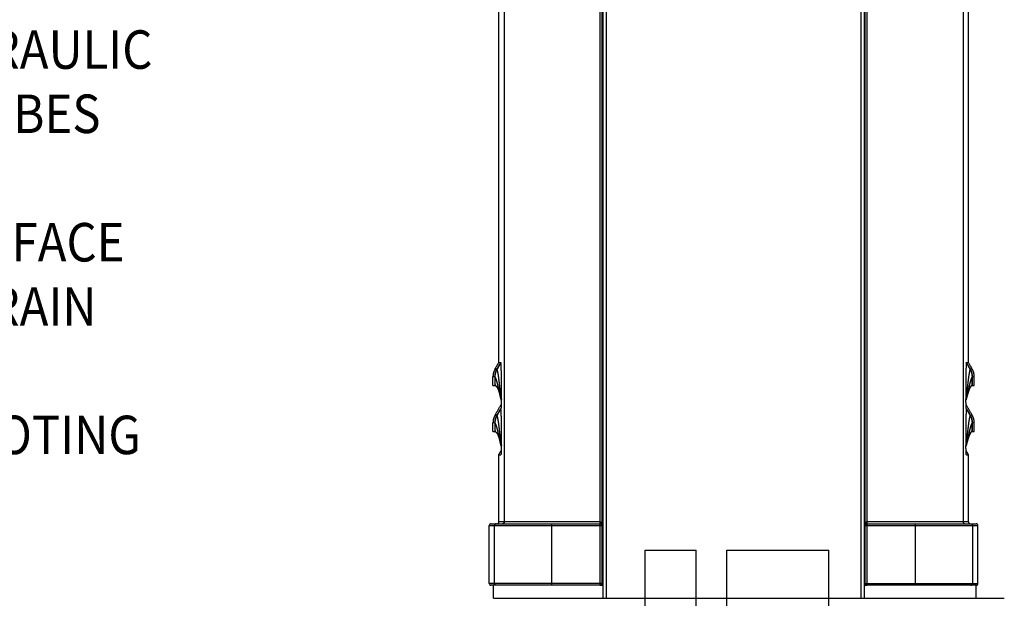
# Model space of a CAD drawing. Extents: x 0 to 222, y -4 to 280.
# Drawn here: x 122 to 182, y 145 to 181 of the extents above; entities that cross this region are included whole.
import ezdxf

# ---------------------------------------------------------------- set-up
doc = ezdxf.new("R2010")
doc.units = 0
doc.header["$MEASUREMENT"] = 0
for name, color, linetype in [('065-LOGO$0$CADdetails-7-VERYFINE', 7, 'CONTINUOUS'), ('CADdetails-2-FINELIGHT', 2, 'CONTINUOUS'), ('CADdetails-7-VERYFINE', 7, 'CONTINUOUS')]:
    doc.layers.add(name, color=color, linetype=linetype)
doc.styles.add('065-LOGO$0$CADdetails-DIMENSIONS', font='ARIALN.TTF', dxfattribs={"height": 2.38})
doc.styles.add('CADdetails-DIMENSIONS', font='ARIALN.TTF', dxfattribs={"height": 2.38})

# ---------------------------------------------------------------- blocks, each defined once
blk = doc.blocks.new('065-LOGO')
at = {"layer": '065-LOGO$0$CADdetails-7-VERYFINE', "char_height": 2.38, "attachment_point": 4, "style": '065-LOGO$0$CADdetails-DIMENSIONS'}
for insert in [(142.772, 178.033), (139.972, 172.714), (135.773, 166.825), (140.235, 163.503), (121.875, 162.898), (154.677, 160.305), (133.761, 159.798), (152.637, 155.762), (158.347, 156.018), (137.099, 154.389), (150.306, 153.481), (150.667, 153.218), (155.98, 152.539), (158.21, 151.648), (154.896, 149.28), (133.968, 148.412), (159.043, 148.773), (142.867, 148.02), (160.857, 147.755)]:
    blk.add_mtext('\\A1;', dxfattribs=dict(at, insert=insert))

msp = doc.modelspace()

# ---------------------------------------------------------------- linework, layer by layer
at = {"layer": 'CADdetails-2-FINELIGHT'}
for p, q in [((160.124, 130.935), (160.124, 148.249)), ((160.124, 148.249), (163.268, 148.249)), ((163.268, 130.935), (163.268, 148.249)), ((165.175, 148.249), (171.463, 148.249)), ((165.175, 130.935), (165.175, 148.249)), ((171.463, 130.935), (171.463, 148.249)), ((171.463, 130.935), (171.463, 148.249)), ((150.766, 145.28), (182.294, 145.28))]:
    msp.add_line(p, q, dxfattribs=at)
for points in [[(151.423, 211.341), (151.423, 149.996)], [(157.348, 146.086), (157.348, 211.454)], [(157.462, 146.2), (157.462, 211.341)], [(157.519, 211.255), (157.519, 145.28)], [(157.709, 211.369), (157.709, 145.28)], [(173.462, 145.28), (173.462, 211.369)], [(173.652, 211.255), (173.652, 145.28)], [(173.709, 146.2), (173.709, 211.341)], [(173.823, 146.086), (173.823, 211.454)], [(179.748, 211.341), (179.748, 149.996)], [(151.092, 159.847), (151.092, 197.267)], [(180.079, 159.847), (180.079, 197.267)], [(150.859, 159.443), (151.092, 159.847)], [(151.092, 159.847), (151.22, 159.847)], [(151.141, 159.71), (151.167, 159.756), (151.194, 159.801), (151.22, 159.847)], [(151.22, 159.847), (151.22, 159.846), (151.22, 159.846), (151.221, 159.846), (151.221, 159.846), (151.221, 159.846), (151.221, 159.847)], [(151.221, 159.847), (151.222, 159.843), (151.222, 159.84), (151.222, 159.837), (151.223, 159.834), (151.223, 159.831), (151.223, 159.828)], [(179.948, 159.828), (179.948, 159.831), (179.949, 159.834), (179.949, 159.837), (179.949, 159.84), (179.949, 159.843), (179.95, 159.847)], [(179.95, 159.847), (179.95, 159.846), (179.95, 159.846), (179.951, 159.846), (179.951, 159.846), (179.951, 159.846), (179.951, 159.847)], [(179.951, 159.847), (180.079, 159.847)], [(179.951, 159.847), (180.187, 159.439)], [(180.312, 159.443), (180.079, 159.847)], [(150.986, 159.443), (150.859, 159.443)], [(150.86, 158.968), (150.863, 159.045), (150.872, 159.123), (150.888, 159.2), (150.91, 159.275), (150.939, 159.349), (150.974, 159.421)], [(150.869, 158.972), (150.873, 159.051), (150.885, 159.128), (150.903, 159.205), (150.927, 159.279), (150.958, 159.352), (150.995, 159.422)], [(150.974, 159.421), (150.978, 159.428)], [(150.974, 159.421), (150.975, 159.422), (150.977, 159.422), (150.978, 159.423), (150.98, 159.423), (150.983, 159.423), (150.985, 159.423), (150.988, 159.423), (150.991, 159.422), (150.995, 159.422)], [(150.978, 159.428), (150.982, 159.435)], [(150.982, 159.435), (150.986, 159.443)], [(150.986, 159.443), (151.012, 159.487), (151.037, 159.531), (151.063, 159.576), (151.089, 159.62), (151.141, 159.71)], [(150.986, 159.443), (150.987, 159.442), (150.987, 159.442), (150.988, 159.441), (150.99, 159.44), (150.991, 159.439), (150.993, 159.438), (150.995, 159.436), (150.998, 159.434), (151.001, 159.433)], [(150.995, 159.422), (150.996, 159.424), (150.997, 159.425), (150.998, 159.427), (150.999, 159.429), (151, 159.431), (151.001, 159.433)], [(151.115, 158.707), (151.112, 158.738), (151.108, 158.768), (151.104, 158.798), (151.1, 158.828), (151.097, 158.858), (151.093, 158.887), (151.089, 158.915), (151.085, 158.943), (151.081, 158.97), (151.077, 158.997), (151.073, 159.024), (151.069, 159.05), (151.066, 159.075), (151.062, 159.1), (151.058, 159.125), (151.054, 159.149), (151.05, 159.173), (151.046, 159.196), (151.041, 159.218), (151.037, 159.24), (151.033, 159.261), (151.029, 159.282), (151.025, 159.302), (151.021, 159.321), (151.017, 159.34), (151.012, 159.358), (151.008, 159.375), (151.004, 159.391), (150.999, 159.407), (150.995, 159.422)], [(151.001, 159.433), (151.049, 159.52)], [(151.049, 159.52), (151.098, 159.607)], [(151.098, 159.607), (151.148, 159.695)], [(151.148, 159.695), (151.198, 159.784), (151.223, 159.828)], [(151.262, 158.437), (151.262, 158.54), (151.261, 158.646), (151.26, 158.753), (151.259, 158.859), (151.257, 158.966), (151.255, 159.071), (151.253, 159.173), (151.25, 159.272), (151.247, 159.367), (151.244, 159.459), (151.24, 159.547), (151.236, 159.627), (151.232, 159.701), (151.228, 159.768), (151.223, 159.828)], [(179.948, 159.828), (179.944, 159.768), (179.939, 159.701), (179.935, 159.627), (179.931, 159.547), (179.928, 159.459), (179.924, 159.367), (179.921, 159.272), (179.919, 159.173), (179.916, 159.071), (179.914, 158.966), (179.913, 158.859), (179.911, 158.753), (179.91, 158.646), (179.91, 158.54), (179.909, 158.437)], [(179.948, 159.828), (179.999, 159.739)], [(179.999, 159.739), (180.048, 159.651)], [(180.176, 159.422), (180.172, 159.407), (180.168, 159.392), (180.163, 159.376), (180.159, 159.359), (180.155, 159.341), (180.151, 159.322), (180.146, 159.303), (180.142, 159.283), (180.138, 159.262), (180.134, 159.241), (180.13, 159.219), (180.126, 159.197), (180.122, 159.174), (180.118, 159.151), (180.114, 159.127), (180.11, 159.103), (180.106, 159.078), (180.102, 159.053), (180.098, 159.027), (180.095, 159.001), (180.091, 158.975), (180.087, 158.948), (180.083, 158.92), (180.079, 158.892), (180.075, 158.864), (180.072, 158.835), (180.068, 158.806), (180.064, 158.776), (180.061, 158.747), (180.057, 158.717), (180.053, 158.687), (180.046, 158.626)], [(180.048, 159.651), (180.098, 159.563)], [(180.098, 159.563), (180.146, 159.476), (180.17, 159.433)], [(180.185, 159.442), (180.185, 159.442), (180.184, 159.442), (180.183, 159.441), (180.182, 159.44), (180.18, 159.439), (180.178, 159.438), (180.176, 159.436), (180.173, 159.434), (180.17, 159.433)], [(180.17, 159.433), (180.171, 159.431), (180.172, 159.429), (180.173, 159.427), (180.174, 159.425), (180.175, 159.424), (180.176, 159.422)], [(180.197, 159.421), (180.196, 159.422), (180.195, 159.422), (180.193, 159.423), (180.191, 159.423), (180.189, 159.423), (180.186, 159.423), (180.183, 159.423), (180.18, 159.422), (180.176, 159.422)], [(180.176, 159.422), (180.202, 159.374), (180.225, 159.326), (180.245, 159.276), (180.262, 159.225), (180.277, 159.173), (180.288, 159.12), (180.296, 159.067), (180.301, 159.013), (180.303, 158.96)], [(180.312, 159.443), (180.185, 159.443)], [(180.187, 159.439), (180.191, 159.432)], [(180.191, 159.432), (180.195, 159.425), (180.197, 159.421)], [(180.197, 159.421), (180.221, 159.373), (180.242, 159.325), (180.261, 159.275), (180.276, 159.225), (180.289, 159.174), (180.299, 159.123), (180.306, 159.071), (180.31, 159.02), (180.311, 158.968)], [(150.86, 158.968), (150.732, 158.968)], [(150.732, 158.423), (150.732, 158.968)], [(150.859, 158.679), (150.86, 158.703), (150.86, 158.751)], [(150.859, 158.634), (150.859, 158.679)], [(150.859, 158.591), (150.859, 158.634)], [(150.86, 158.968), (150.86, 158.968), (150.861, 158.969), (150.861, 158.969), (150.862, 158.97), (150.863, 158.97), (150.864, 158.971), (150.866, 158.971), (150.867, 158.972), (150.869, 158.972)], [(150.86, 158.751), (150.86, 158.776), (150.86, 158.968)], [(150.86, 158.965), (150.86, 158.963), (150.861, 158.962), (150.861, 158.961), (150.862, 158.96), (150.863, 158.96), (150.864, 158.96), (150.865, 158.96), (150.867, 158.96), (150.868, 158.96)], [(150.868, 158.968), (150.869, 158.972)], [(150.868, 158.959), (150.868, 158.968)], [(151.037, 158.446), (151.032, 158.467), (151.027, 158.489), (151.022, 158.511), (151.016, 158.533), (151.011, 158.555), (151.005, 158.577), (151, 158.598), (150.994, 158.619), (150.989, 158.64), (150.983, 158.66), (150.978, 158.679), (150.973, 158.698), (150.967, 158.716), (150.962, 158.734), (150.957, 158.751), (150.951, 158.768), (150.946, 158.784), (150.941, 158.8), (150.935, 158.815), (150.93, 158.83), (150.925, 158.844), (150.919, 158.858), (150.914, 158.871), (150.908, 158.884), (150.903, 158.897), (150.897, 158.908), (150.892, 158.92), (150.886, 158.931), (150.88, 158.941), (150.874, 158.95), (150.868, 158.959)], [(150.869, 158.903), (150.868, 158.959)], [(150.87, 158.849), (150.869, 158.903)], [(150.87, 158.798), (150.87, 158.849)], [(150.871, 158.748), (150.87, 158.798)], [(150.872, 158.7), (150.871, 158.748)], [(150.873, 158.655), (150.872, 158.7)], [(150.874, 158.611), (150.873, 158.655)], [(151.122, 158.647), (151.115, 158.707)], [(151.129, 158.59), (151.122, 158.647)], [(180.241, 158.83), (180.236, 158.816), (180.231, 158.801), (180.225, 158.785), (180.22, 158.769), (180.215, 158.753), (180.21, 158.736), (180.204, 158.718), (180.199, 158.7), (180.194, 158.681), (180.188, 158.662), (180.183, 158.642), (180.178, 158.622), (180.172, 158.601), (180.167, 158.58), (180.162, 158.559), (180.156, 158.538), (180.151, 158.516), (180.146, 158.494), (180.14, 158.471), (180.135, 158.449), (180.13, 158.427)], [(180.268, 158.897), (180.263, 158.884), (180.257, 158.871), (180.252, 158.858), (180.246, 158.844), (180.241, 158.83)], [(180.303, 158.96), (180.297, 158.951), (180.291, 158.941), (180.285, 158.931), (180.28, 158.92), (180.274, 158.909), (180.268, 158.897)], [(180.298, 158.655), (180.297, 158.611)], [(180.299, 158.7), (180.298, 158.655)], [(180.3, 158.748), (180.299, 158.7)], [(180.301, 158.798), (180.3, 158.748)], [(180.302, 158.849), (180.301, 158.798)], [(180.303, 158.96), (180.302, 158.903)], [(180.302, 158.903), (180.302, 158.849)], [(180.311, 158.968), (180.311, 158.967), (180.311, 158.966), (180.31, 158.965), (180.309, 158.964), (180.308, 158.963), (180.307, 158.962), (180.306, 158.961), (180.304, 158.961), (180.303, 158.96)], [(180.44, 158.968), (180.311, 158.968)], [(180.311, 158.968), (180.312, 158.776)], [(180.312, 158.776), (180.312, 158.727)], [(180.312, 158.727), (180.312, 158.679)], [(180.312, 158.679), (180.312, 158.657), (180.312, 158.613)], [(180.44, 158.423), (180.44, 158.968)], [(150.732, 158.423), (150.859, 158.423)], [(150.859, 158.551), (150.859, 158.591)], [(150.859, 158.423), (150.859, 158.551)], [(150.866, 158.423), (150.859, 158.423)], [(150.88, 158.421), (150.877, 158.421), (150.875, 158.422), (150.872, 158.423), (150.87, 158.423), (150.867, 158.423), (150.866, 158.423)], [(150.875, 158.57), (150.874, 158.611)], [(150.876, 158.53), (150.875, 158.57)], [(150.877, 158.492), (150.876, 158.53)], [(150.879, 158.455), (150.877, 158.492)], [(150.88, 158.421), (150.879, 158.455)], [(150.88, 158.421), (150.901, 158.412), (150.922, 158.397)], [(150.922, 158.397), (150.943, 158.375), (150.963, 158.348)], [(150.963, 158.348), (150.984, 158.316), (151.004, 158.278), (151.024, 158.235), (151.044, 158.188), (151.064, 158.136), (151.084, 158.081), (151.103, 158.022), (151.123, 157.96), (151.142, 157.897), (151.161, 157.832), (151.179, 157.765), (151.198, 157.699)], [(151.046, 158.405), (151.037, 158.446)], [(151.055, 158.365), (151.046, 158.405)], [(151.064, 158.323), (151.055, 158.365)], [(151.073, 158.281), (151.064, 158.323)], [(151.087, 158.217), (151.073, 158.281)], [(151.139, 157.97), (151.123, 158.047), (151.119, 158.067), (151.114, 158.088), (151.087, 158.217)], [(151.138, 158.507), (151.129, 158.59)], [(151.147, 158.425), (151.138, 158.507)], [(151.159, 158.316), (151.147, 158.425)], [(151.168, 158.235), (151.159, 158.316)], [(151.179, 158.13), (151.174, 158.181), (151.168, 158.235)], [(151.19, 158.032), (151.179, 158.13)], [(151.197, 157.967), (151.19, 158.032)], [(151.255, 157.762), (151.257, 157.829), (151.258, 157.902), (151.259, 157.98), (151.26, 158.064), (151.261, 158.152), (151.262, 158.243), (151.262, 158.339), (151.262, 158.437)], [(179.909, 158.437), (179.909, 158.339), (179.909, 158.243), (179.91, 158.152), (179.911, 158.064), (179.912, 157.98), (179.913, 157.902), (179.915, 157.829), (179.916, 157.762)], [(180.208, 158.348), (180.188, 158.316), (180.167, 158.278), (180.147, 158.235), (180.127, 158.188), (180.107, 158.136), (180.087, 158.081), (180.068, 158.022), (180.048, 157.96), (180.029, 157.897), (180.011, 157.832), (179.992, 157.765), (179.973, 157.699)], [(179.98, 158.022), (179.973, 157.952)], [(179.989, 158.099), (179.98, 158.022)], [(180.02, 158.386), (179.989, 158.099)], [(180.029, 158.476), (180.02, 158.386)], [(180.04, 158.566), (180.029, 158.476)], [(180.085, 158.222), (180.033, 157.976)], [(180.046, 158.626), (180.04, 158.566)], [(180.095, 158.268), (180.085, 158.222)], [(180.105, 158.314), (180.095, 158.268)], [(180.115, 158.359), (180.105, 158.314)], [(180.13, 158.427), (180.125, 158.404), (180.115, 158.359)], [(180.249, 158.397), (180.228, 158.375), (180.208, 158.348)], [(180.291, 158.421), (180.27, 158.412), (180.249, 158.397)], [(180.292, 158.455), (180.291, 158.421)], [(180.306, 158.423), (180.304, 158.423), (180.302, 158.423), (180.299, 158.423), (180.297, 158.422), (180.294, 158.421), (180.291, 158.421)], [(180.294, 158.492), (180.292, 158.455)], [(180.295, 158.53), (180.294, 158.492)], [(180.296, 158.57), (180.295, 158.53)], [(180.297, 158.611), (180.296, 158.57)], [(180.312, 158.613), (180.312, 158.571)], [(180.312, 158.571), (180.312, 158.531)], [(180.312, 158.531), (180.312, 158.475)], [(180.312, 158.475), (180.312, 158.423)], [(180.312, 158.423), (180.44, 158.423)], [(151.15, 157.92), (151.139, 157.97)], [(151.159, 157.876), (151.15, 157.92)], [(151.171, 157.824), (151.162, 157.862), (151.159, 157.876)], [(151.179, 157.788), (151.171, 157.824)], [(151.184, 157.765), (151.179, 157.788)], [(151.19, 157.741), (151.184, 157.765)], [(151.195, 157.718), (151.19, 157.741)], [(151.201, 157.695), (151.195, 157.718)], [(151.205, 157.893), (151.199, 157.947), (151.197, 157.967)], [(151.198, 157.699), (151.222, 157.611)], [(151.206, 157.672), (151.201, 157.695)], [(151.21, 157.846), (151.205, 157.893)], [(151.212, 157.65), (151.206, 157.672)], [(151.215, 157.804), (151.21, 157.846)], [(151.218, 157.628), (151.212, 157.65)], [(151.22, 157.766), (151.215, 157.804)], [(151.222, 157.611), (151.218, 157.628)], [(151.224, 157.731), (151.22, 157.766)], [(151.226, 157.596), (151.222, 157.611)], [(151.244, 157.475), (151.243, 157.432), (151.242, 157.391), (151.242, 157.353), (151.241, 157.316), (151.24, 157.282), (151.239, 157.251), (151.238, 157.221), (151.237, 157.194), (151.236, 157.169), (151.235, 157.146), (151.233, 157.124), (151.232, 157.104), (151.231, 157.087), (151.23, 157.07), (151.229, 157.056), (151.228, 157.043), (151.227, 157.032), (151.226, 157.022), (151.225, 157.015), (151.224, 157.008), (151.223, 157.003), (151.222, 157)], [(151.229, 157.696), (151.224, 157.731)], [(151.234, 157.569), (151.229, 157.587), (151.226, 157.596)], [(151.233, 157.662), (151.229, 157.696)], [(151.237, 157.631), (151.233, 157.662)], [(151.245, 157.527), (151.245, 157.532), (151.244, 157.536), (151.243, 157.54), (151.242, 157.543), (151.241, 157.545), (151.24, 157.548), (151.239, 157.55), (151.238, 157.553), (151.237, 157.556), (151.236, 157.559), (151.236, 157.562), (151.235, 157.565)], [(151.246, 157.573), (151.245, 157.582), (151.243, 157.591), (151.242, 157.601), (151.237, 157.631)], [(151.245, 157.532), (151.244, 157.475)], [(151.245, 157.551), (151.245, 157.527)], [(151.246, 157.537), (151.246, 157.535), (151.245, 157.534), (151.245, 157.533)], [(151.247, 157.565), (151.246, 157.573)], [(151.247, 157.553), (151.246, 157.548)], [(151.246, 157.548), (151.246, 157.544), (151.246, 157.542)], [(151.246, 157.542), (151.246, 157.537)], [(151.249, 157.603), (151.247, 157.561)], [(151.247, 157.561), (151.247, 157.553)], [(151.249, 157.603), (151.251, 157.649)], [(151.251, 157.649), (151.253, 157.702)], [(151.253, 157.702), (151.255, 157.762)], [(179.916, 157.762), (179.918, 157.702), (179.92, 157.649), (179.922, 157.603)], [(179.922, 157.603), (179.924, 157.561)], [(179.925, 157.573), (179.924, 157.565)], [(179.924, 157.553), (179.924, 157.561)], [(179.925, 157.546), (179.924, 157.553)], [(179.926, 157.582), (179.925, 157.573)], [(179.925, 157.542), (179.925, 157.546)], [(179.925, 157.538), (179.925, 157.542)], [(179.926, 157.533), (179.926, 157.534), (179.926, 157.535), (179.926, 157.537), (179.925, 157.538)], [(179.929, 157.6), (179.928, 157.591), (179.926, 157.582)], [(179.93, 157.543), (179.929, 157.54), (179.927, 157.536), (179.926, 157.532), (179.926, 157.527)], [(179.941, 157.067), (179.94, 157.084), (179.939, 157.103), (179.938, 157.124), (179.937, 157.148), (179.935, 157.174), (179.934, 157.202), (179.933, 157.234), (179.932, 157.268), (179.931, 157.306), (179.93, 157.347), (179.929, 157.393), (179.928, 157.441), (179.927, 157.493), (179.926, 157.532)], [(179.938, 157.661), (179.934, 157.63), (179.929, 157.6)], [(179.935, 157.559), (179.933, 157.553), (179.932, 157.55), (179.931, 157.547), (179.93, 157.545), (179.93, 157.543)], [(179.936, 157.565), (179.936, 157.562), (179.935, 157.559)], [(179.94, 157.577), (179.937, 157.569)], [(179.941, 157.682), (179.938, 157.661)], [(179.945, 157.596), (179.94, 157.577)], [(179.945, 157.716), (179.941, 157.682)], [(179.95, 157.752), (179.945, 157.716)], [(179.951, 157.617), (179.948, 157.606), (179.945, 157.596)], [(179.973, 157.699), (179.949, 157.611)], [(179.954, 157.791), (179.95, 157.752)], [(179.956, 157.638), (179.951, 157.617)], [(179.96, 157.837), (179.954, 157.791)], [(179.962, 157.66), (179.956, 157.638)], [(179.966, 157.89), (179.96, 157.837)], [(179.967, 157.682), (179.962, 157.66)], [(179.973, 157.952), (179.966, 157.89)], [(179.973, 157.704), (179.967, 157.682)], [(179.978, 157.727), (179.973, 157.704)], [(179.984, 157.75), (179.978, 157.727)], [(179.989, 157.773), (179.984, 157.75)], [(179.995, 157.798), (179.989, 157.773)], [(180.001, 157.824), (179.995, 157.798)], [(180.007, 157.853), (180.001, 157.824)], [(180.014, 157.885), (180.007, 157.853)], [(180.021, 157.919), (180.014, 157.885)], [(180.033, 157.976), (180.021, 157.919)], [(150.859, 156.595), (151.239, 157.254)], [(150.986, 156.595), (151.024, 156.661), (151.062, 156.727), (151.101, 156.794), (151.141, 156.862), (151.18, 156.931), (151.221, 157)], [(151.001, 156.586), (151.037, 156.65), (151.073, 156.715), (151.11, 156.78), (151.147, 156.847), (151.185, 156.914), (151.223, 156.981)], [(151.222, 157), (151.221, 156.998)], [(151.223, 156.981), (151.223, 156.984), (151.223, 156.987), (151.222, 156.989), (151.222, 156.992), (151.222, 156.995), (151.221, 156.998)], [(151.262, 155.597), (151.262, 155.7), (151.261, 155.807), (151.26, 155.913), (151.259, 156.02), (151.257, 156.127), (151.255, 156.231), (151.252, 156.332), (151.25, 156.431), (151.247, 156.525), (151.243, 156.616), (151.24, 156.703), (151.236, 156.783), (151.232, 156.855), (151.228, 156.921), (151.223, 156.981)], [(179.948, 156.981), (179.944, 156.922), (179.939, 156.855), (179.935, 156.783), (179.931, 156.703), (179.928, 156.616), (179.924, 156.526), (179.921, 156.431), (179.919, 156.332), (179.916, 156.231), (179.914, 156.127), (179.913, 156.02), (179.911, 155.914), (179.91, 155.807), (179.91, 155.701), (179.909, 155.597)], [(180.312, 156.595), (179.932, 157.254)], [(179.942, 157.052), (179.941, 157.067)], [(179.949, 157), (179.949, 157), (179.948, 157.004), (179.947, 157.01), (179.946, 157.018), (179.945, 157.027), (179.943, 157.039), (179.942, 157.052)], [(179.95, 156.998), (179.95, 156.995), (179.949, 156.992), (179.949, 156.989), (179.949, 156.987), (179.948, 156.984), (179.948, 156.981)], [(179.948, 156.981), (179.986, 156.914), (180.024, 156.847), (180.061, 156.781), (180.098, 156.715), (180.135, 156.65), (180.17, 156.586)], [(179.95, 156.998), (179.949, 157)], [(179.95, 157), (179.991, 156.931), (180.031, 156.862), (180.07, 156.794), (180.109, 156.727), (180.147, 156.661)], [(150.986, 156.595), (150.859, 156.595)], [(150.861, 156.172), (150.865, 156.224), (150.872, 156.276), (150.882, 156.327), (150.895, 156.378), (150.911, 156.428), (150.929, 156.478), (150.95, 156.526), (150.974, 156.574)], [(150.868, 156.113), (150.87, 156.166), (150.875, 156.22), (150.883, 156.273), (150.895, 156.325), (150.909, 156.377), (150.926, 156.428), (150.946, 156.478), (150.969, 156.527), (150.995, 156.575)], [(150.974, 156.574), (150.978, 156.581)], [(150.974, 156.574), (150.975, 156.575), (150.977, 156.575), (150.978, 156.576), (150.98, 156.576), (150.983, 156.576), (150.985, 156.576), (150.988, 156.576), (150.991, 156.575), (150.995, 156.575)], [(150.978, 156.581), (150.982, 156.588)], [(150.982, 156.588), (150.986, 156.595)], [(150.986, 156.595), (150.987, 156.595), (150.987, 156.595), (150.988, 156.594), (150.99, 156.593), (150.991, 156.592), (150.993, 156.59), (150.995, 156.589), (150.998, 156.587), (151.001, 156.586)], [(150.995, 156.575), (150.996, 156.576), (150.997, 156.578), (150.998, 156.58), (150.999, 156.582), (151, 156.584), (151.001, 156.586)], [(151.116, 155.855), (151.112, 155.886), (151.108, 155.916), (151.105, 155.947), (151.101, 155.977), (151.097, 156.007), (151.093, 156.036), (151.089, 156.065), (151.085, 156.093), (151.082, 156.12), (151.078, 156.148), (151.074, 156.174), (151.07, 156.2), (151.066, 156.226), (151.062, 156.251), (151.058, 156.276), (151.054, 156.3), (151.05, 156.323), (151.046, 156.346), (151.042, 156.369), (151.038, 156.391), (151.034, 156.412), (151.029, 156.433), (151.025, 156.453), (151.021, 156.473), (151.017, 156.492), (151.013, 156.51), (151.008, 156.527), (151.004, 156.544), (150.999, 156.56), (150.995, 156.575)], [(180.176, 156.575), (180.172, 156.56), (180.168, 156.544), (180.163, 156.528), (180.159, 156.511), (180.155, 156.492), (180.15, 156.474), (180.146, 156.454), (180.142, 156.434), (180.138, 156.413), (180.134, 156.392), (180.13, 156.37), (180.125, 156.347), (180.121, 156.324), (180.117, 156.301), (180.113, 156.277), (180.11, 156.252), (180.106, 156.228), (180.102, 156.203), (180.098, 156.177), (180.094, 156.151), (180.09, 156.124), (180.086, 156.097), (180.083, 156.069), (180.079, 156.041), (180.075, 156.013), (180.071, 155.984), (180.068, 155.954), (180.064, 155.925), (180.06, 155.895), (180.057, 155.865), (180.053, 155.834), (180.046, 155.773)], [(180.147, 156.661), (180.187, 156.592)], [(180.185, 156.595), (180.185, 156.595), (180.184, 156.594), (180.183, 156.594), (180.182, 156.593), (180.18, 156.592), (180.178, 156.59), (180.176, 156.589), (180.173, 156.587), (180.17, 156.586)], [(180.17, 156.586), (180.171, 156.584), (180.172, 156.582), (180.173, 156.58), (180.174, 156.578), (180.175, 156.576), (180.176, 156.575)], [(180.197, 156.574), (180.196, 156.575), (180.195, 156.575), (180.193, 156.576), (180.191, 156.576), (180.189, 156.576), (180.186, 156.576), (180.183, 156.576), (180.18, 156.575), (180.176, 156.575)], [(180.176, 156.575), (180.202, 156.527), (180.225, 156.478), (180.245, 156.428), (180.262, 156.377), (180.277, 156.325), (180.288, 156.273), (180.296, 156.22), (180.301, 156.166), (180.303, 156.113)], [(180.312, 156.595), (180.185, 156.595)], [(180.187, 156.592), (180.191, 156.585)], [(180.191, 156.585), (180.195, 156.577), (180.197, 156.574)], [(180.197, 156.574), (180.221, 156.526), (180.242, 156.478), (180.261, 156.428), (180.276, 156.378), (180.289, 156.327), (180.299, 156.276), (180.306, 156.224), (180.31, 156.172), (180.311, 156.121)], [(150.86, 156.121), (150.732, 156.121)], [(150.732, 155.576), (150.732, 156.121)], [(150.859, 155.832), (150.86, 155.855), (150.86, 155.904)], [(150.859, 155.787), (150.859, 155.832)], [(150.859, 155.744), (150.859, 155.787)], [(150.859, 155.703), (150.859, 155.744)], [(150.859, 155.665), (150.859, 155.703)], [(150.859, 155.576), (150.859, 155.665)], [(150.86, 156.121), (150.861, 156.172)], [(150.86, 156.121), (150.86, 156.12), (150.861, 156.119), (150.861, 156.118), (150.862, 156.117), (150.863, 156.116), (150.864, 156.115), (150.865, 156.114), (150.867, 156.113), (150.868, 156.113)], [(150.86, 155.904), (150.86, 155.929), (150.86, 156.121)], [(151.032, 155.618), (151.027, 155.639), (151.022, 155.661), (151.017, 155.683), (151.011, 155.705), (151.006, 155.727), (151, 155.749), (150.995, 155.77), (150.989, 155.791), (150.984, 155.811), (150.978, 155.831), (150.973, 155.85), (150.968, 155.868), (150.962, 155.886), (150.957, 155.903), (150.952, 155.92), (150.946, 155.936), (150.941, 155.952), (150.936, 155.967), (150.93, 155.982), (150.925, 155.996), (150.92, 156.01), (150.914, 156.023), (150.909, 156.036), (150.903, 156.049), (150.898, 156.061), (150.892, 156.072), (150.886, 156.083), (150.88, 156.094), (150.874, 156.103), (150.868, 156.113)], [(150.869, 156.056), (150.868, 156.113)], [(150.87, 156.002), (150.869, 156.056)], [(150.87, 155.95), (150.87, 156.002)], [(150.871, 155.9), (150.87, 155.95)], [(150.872, 155.853), (150.871, 155.9)], [(150.873, 155.807), (150.872, 155.853)], [(150.874, 155.764), (150.873, 155.807)], [(150.875, 155.722), (150.874, 155.764)], [(150.876, 155.683), (150.875, 155.722)], [(150.877, 155.645), (150.876, 155.683)], [(150.879, 155.608), (150.877, 155.645)], [(150.88, 155.574), (150.879, 155.608)], [(151.041, 155.578), (151.032, 155.618)], [(151.123, 155.796), (151.116, 155.855)], [(151.129, 155.74), (151.123, 155.796)], [(151.141, 155.633), (151.129, 155.74)], [(151.147, 155.581), (151.141, 155.633)], [(151.255, 154.917), (151.257, 154.984), (151.258, 155.058), (151.259, 155.137), (151.26, 155.221), (151.261, 155.31), (151.262, 155.402), (151.262, 155.498), (151.262, 155.597)], [(179.909, 155.597), (179.909, 155.498), (179.909, 155.402), (179.91, 155.31), (179.911, 155.221), (179.912, 155.137), (179.913, 155.058), (179.915, 154.984), (179.916, 154.917)], [(180.029, 155.621), (180.019, 155.531)], [(180.039, 155.712), (180.029, 155.621)], [(180.046, 155.773), (180.039, 155.712)], [(180.241, 155.982), (180.235, 155.967), (180.23, 155.952), (180.225, 155.937), (180.22, 155.921), (180.215, 155.904), (180.209, 155.887), (180.204, 155.869), (180.199, 155.851), (180.193, 155.832), (180.188, 155.813), (180.183, 155.793), (180.177, 155.773), (180.172, 155.752), (180.166, 155.731), (180.161, 155.709), (180.156, 155.687), (180.15, 155.665), (180.145, 155.643), (180.14, 155.62), (180.134, 155.598), (180.129, 155.575)], [(180.268, 156.048), (180.262, 156.036), (180.257, 156.023), (180.251, 156.009), (180.246, 155.996), (180.241, 155.982)], [(180.303, 156.113), (180.297, 156.103), (180.291, 156.094), (180.285, 156.083), (180.279, 156.072), (180.274, 156.06), (180.268, 156.048)], [(180.292, 155.608), (180.291, 155.574)], [(180.294, 155.645), (180.292, 155.608)], [(180.295, 155.683), (180.294, 155.645)], [(180.296, 155.722), (180.295, 155.683)], [(180.297, 155.764), (180.296, 155.722)], [(180.298, 155.807), (180.297, 155.764)], [(180.299, 155.853), (180.298, 155.807)], [(180.3, 155.9), (180.299, 155.853)], [(180.301, 155.95), (180.3, 155.9)], [(180.302, 156.002), (180.301, 155.95)], [(180.303, 156.113), (180.302, 156.056)], [(180.302, 156.056), (180.302, 156.002)], [(180.311, 156.121), (180.311, 156.12), (180.311, 156.119), (180.31, 156.118), (180.309, 156.117), (180.308, 156.116), (180.307, 156.115), (180.306, 156.114), (180.304, 156.113), (180.303, 156.113)], [(180.44, 156.121), (180.311, 156.121)], [(180.311, 156.121), (180.312, 155.929)], [(180.312, 155.929), (180.312, 155.879)], [(180.312, 155.879), (180.312, 155.855), (180.312, 155.809)], [(180.312, 155.809), (180.312, 155.765)], [(180.312, 155.765), (180.312, 155.723)], [(180.312, 155.723), (180.312, 155.684)], [(180.312, 155.684), (180.312, 155.628)], [(180.312, 155.628), (180.312, 155.576)], [(180.44, 155.576), (180.44, 156.121)], [(150.732, 155.576), (150.859, 155.576)], [(150.865, 155.576), (150.859, 155.576)], [(150.88, 155.574), (150.877, 155.574), (150.875, 155.575), (150.872, 155.576), (150.87, 155.576), (150.867, 155.576), (150.865, 155.576)], [(150.88, 155.574), (150.901, 155.565), (150.922, 155.55)], [(150.922, 155.55), (150.942, 155.528), (150.963, 155.501)], [(150.963, 155.501), (150.983, 155.469), (151.003, 155.431), (151.024, 155.388), (151.044, 155.341), (151.064, 155.289), (151.084, 155.234), (151.103, 155.175), (151.122, 155.114), (151.141, 155.05), (151.16, 154.985), (151.179, 154.919), (151.198, 154.852)], [(151.05, 155.538), (151.041, 155.578)], [(151.059, 155.499), (151.05, 155.538)], [(151.068, 155.458), (151.059, 155.499)], [(151.082, 155.396), (151.068, 155.458)], [(151.1, 155.31), (151.082, 155.396)], [(151.126, 155.184), (151.117, 155.225), (151.113, 155.246), (151.1, 155.31)], [(151.138, 155.127), (151.126, 155.184)], [(151.149, 155.076), (151.138, 155.127)], [(151.162, 155.447), (151.147, 155.581)], [(151.159, 155.031), (151.149, 155.076)], [(151.167, 154.992), (151.159, 155.031)], [(151.178, 155.288), (151.173, 155.34), (151.162, 155.447)], [(151.176, 154.955), (151.167, 154.992)], [(151.189, 155.19), (151.178, 155.288)], [(151.196, 155.124), (151.189, 155.19)], [(151.205, 155.048), (151.199, 155.104), (151.196, 155.124)], [(151.21, 155.001), (151.205, 155.048)], [(151.215, 154.959), (151.21, 155.001)], [(179.96, 154.989), (179.954, 154.944)], [(179.966, 155.04), (179.96, 154.989)], [(179.972, 155.1), (179.966, 155.04)], [(179.98, 155.168), (179.972, 155.1)], [(180.208, 155.501), (180.188, 155.469), (180.168, 155.431), (180.148, 155.388), (180.127, 155.341), (180.107, 155.289), (180.088, 155.234), (180.068, 155.175), (180.049, 155.114), (180.03, 155.05), (180.011, 154.985), (179.992, 154.919), (179.973, 154.852)], [(179.988, 155.244), (179.98, 155.168)], [(180.019, 155.531), (179.988, 155.244)], [(180.004, 154.991), (179.998, 154.964)], [(180.01, 155.02), (180.004, 154.991)], [(180.017, 155.052), (180.01, 155.02)], [(180.025, 155.087), (180.017, 155.052)], [(180.037, 155.144), (180.025, 155.087)], [(180.074, 155.322), (180.037, 155.144)], [(180.089, 155.392), (180.074, 155.322)], [(180.099, 155.438), (180.089, 155.392)], [(180.109, 155.484), (180.099, 155.438)], [(180.129, 155.575), (180.124, 155.552), (180.119, 155.53), (180.109, 155.484)], [(180.249, 155.55), (180.229, 155.528), (180.208, 155.501)], [(180.291, 155.574), (180.27, 155.565), (180.249, 155.55)], [(180.306, 155.576), (180.304, 155.576), (180.302, 155.576), (180.299, 155.576), (180.297, 155.575), (180.294, 155.574), (180.291, 155.574)], [(180.312, 155.576), (180.44, 155.576)], [(151.092, 154.153), (151.239, 154.407)], [(151.181, 154.931), (151.176, 154.955)], [(151.186, 154.907), (151.181, 154.931)], [(151.192, 154.884), (151.186, 154.907)], [(151.198, 154.861), (151.192, 154.884)], [(151.203, 154.837), (151.198, 154.861)], [(151.198, 154.852), (151.22, 154.771)], [(151.209, 154.815), (151.203, 154.837)], [(151.215, 154.793), (151.209, 154.815)], [(151.22, 154.921), (151.215, 154.959)], [(151.222, 154.765), (151.215, 154.793)], [(151.224, 154.885), (151.22, 154.921)], [(151.22, 154.771), (151.222, 154.765)], [(151.226, 154.749), (151.222, 154.765)], [(151.244, 154.607), (151.243, 154.56), (151.242, 154.515), (151.241, 154.474), (151.24, 154.436), (151.239, 154.4), (151.237, 154.367), (151.236, 154.338), (151.235, 154.31), (151.234, 154.285), (151.233, 154.262), (151.231, 154.242), (151.23, 154.223), (151.229, 154.207), (151.228, 154.193), (151.227, 154.181), (151.226, 154.171), (151.225, 154.163), (151.224, 154.158), (151.223, 154.154), (151.222, 154.154)], [(151.228, 154.85), (151.224, 154.885)], [(151.234, 154.722), (151.229, 154.74), (151.226, 154.749)], [(151.233, 154.816), (151.228, 154.85)], [(151.237, 154.784), (151.233, 154.816)], [(151.245, 154.68), (151.245, 154.685), (151.244, 154.689), (151.243, 154.693), (151.242, 154.696), (151.241, 154.698), (151.24, 154.701), (151.239, 154.703), (151.238, 154.706), (151.237, 154.709), (151.236, 154.712), (151.236, 154.715), (151.235, 154.718)], [(151.246, 154.726), (151.245, 154.735), (151.243, 154.744), (151.242, 154.754), (151.237, 154.784)], [(151.245, 154.685), (151.244, 154.656)], [(151.244, 154.656), (151.244, 154.607)], [(151.245, 154.704), (151.245, 154.68)], [(151.246, 154.691), (151.246, 154.69), (151.246, 154.688), (151.245, 154.687), (151.245, 154.686)], [(151.248, 154.718), (151.246, 154.726)], [(151.247, 154.706), (151.246, 154.699), (151.246, 154.697)], [(151.246, 154.697), (151.246, 154.691)], [(151.249, 154.756), (151.247, 154.714)], [(151.247, 154.714), (151.247, 154.706)], [(151.249, 154.756), (151.251, 154.802)], [(151.251, 154.802), (151.253, 154.856)], [(151.253, 154.856), (151.255, 154.917)], [(179.916, 154.917), (179.918, 154.856), (179.92, 154.802), (179.922, 154.756)], [(179.922, 154.756), (179.924, 154.714)], [(179.925, 154.726), (179.924, 154.718)], [(179.924, 154.706), (179.924, 154.714)], [(179.925, 154.699), (179.924, 154.706)], [(179.926, 154.735), (179.925, 154.726)], [(179.925, 154.695), (179.925, 154.699)], [(179.925, 154.691), (179.925, 154.695)], [(179.926, 154.686), (179.926, 154.687), (179.926, 154.688), (179.926, 154.69), (179.925, 154.691)], [(179.93, 154.753), (179.928, 154.744), (179.926, 154.735)], [(179.93, 154.698), (179.93, 154.695), (179.929, 154.693), (179.927, 154.689), (179.926, 154.685), (179.926, 154.68)], [(179.949, 154.154), (179.949, 154.154), (179.948, 154.157), (179.947, 154.163), (179.946, 154.17), (179.945, 154.18), (179.943, 154.191), (179.942, 154.205), (179.941, 154.22), (179.94, 154.237), (179.939, 154.256), (179.938, 154.277), (179.937, 154.301), (179.935, 154.326), (179.934, 154.355), (179.933, 154.386), (179.932, 154.421), (179.931, 154.459), (179.93, 154.5), (179.929, 154.546), (179.928, 154.594), (179.927, 154.646), (179.926, 154.685)], [(179.938, 154.814), (179.934, 154.783), (179.93, 154.753)], [(179.935, 154.712), (179.933, 154.706), (179.932, 154.703), (179.931, 154.7), (179.93, 154.698)], [(180.079, 154.153), (179.932, 154.407)], [(179.936, 154.718), (179.936, 154.715), (179.935, 154.712)], [(179.94, 154.73), (179.937, 154.722)], [(179.941, 154.836), (179.938, 154.814)], [(179.945, 154.749), (179.94, 154.73)], [(179.945, 154.87), (179.941, 154.836)], [(179.95, 154.905), (179.945, 154.87)], [(179.954, 154.781), (179.948, 154.759), (179.945, 154.749)], [(179.954, 154.944), (179.95, 154.905)], [(179.955, 154.785), (179.95, 154.765)], [(179.959, 154.802), (179.954, 154.781)], [(179.973, 154.852), (179.955, 154.785)], [(179.965, 154.824), (179.959, 154.802)], [(179.97, 154.847), (179.965, 154.824)], [(179.976, 154.869), (179.97, 154.847)], [(179.981, 154.892), (179.976, 154.869)], [(179.987, 154.916), (179.981, 154.892)], [(179.992, 154.939), (179.987, 154.916)], [(179.998, 154.964), (179.992, 154.939)], [(151.092, 154.153), (151.222, 154.153)], [(151.092, 149.996), (151.092, 154.153)], [(151.222, 154.154), (151.222, 154.153)], [(179.95, 154.153), (179.949, 154.154)], [(179.95, 154.153), (180.079, 154.153)], [(180.079, 149.996), (180.079, 154.153)], [(150.504, 149.768), (157.462, 149.768)], [(150.504, 146.2), (150.504, 149.768)], [(150.618, 149.882), (157.348, 149.882)], [(150.941, 149.882), (150.921, 149.881), (150.902, 149.875), (150.884, 149.867), (150.868, 149.856), (150.854, 149.842), (150.842, 149.825), (150.834, 149.807), (150.829, 149.788), (150.827, 149.768)], [(150.827, 146.2), (150.827, 149.768)], [(157.348, 149.996), (151.092, 149.996)], [(151.423, 149.996), (151.422, 149.976), (151.417, 149.957), (151.408, 149.939), (151.397, 149.923), (151.383, 149.909), (151.367, 149.898), (151.349, 149.889), (151.329, 149.884), (151.31, 149.882)], [(154.372, 146.086), (154.372, 149.882)], [(157.414, 149.955), (157.411, 149.959), (157.408, 149.963), (157.404, 149.966), (157.401, 149.97), (157.398, 149.973), (157.395, 149.976), (157.392, 149.979), (157.389, 149.981), (157.386, 149.983), (157.383, 149.985), (157.38, 149.987), (157.377, 149.989), (157.374, 149.99), (157.371, 149.992), (157.368, 149.993), (157.365, 149.994), (157.362, 149.995), (157.358, 149.995), (157.355, 149.996), (157.352, 149.996), (157.348, 149.996)], [(157.462, 149.768), (157.462, 149.779), (157.462, 149.79), (157.461, 149.801), (157.46, 149.811), (157.459, 149.821), (157.458, 149.831), (157.456, 149.84), (157.455, 149.85), (157.453, 149.858), (157.451, 149.867), (157.449, 149.875), (157.447, 149.883), (157.444, 149.891), (157.442, 149.898), (157.439, 149.905), (157.437, 149.912), (157.434, 149.918), (157.431, 149.924), (157.428, 149.93), (157.426, 149.935), (157.423, 149.941), (157.42, 149.945), (157.417, 149.95), (157.414, 149.955)], [(173.745, 149.934), (173.742, 149.928), (173.739, 149.922), (173.736, 149.915), (173.733, 149.908), (173.73, 149.901), (173.728, 149.893), (173.725, 149.885), (173.723, 149.877), (173.721, 149.869), (173.719, 149.86), (173.717, 149.851), (173.715, 149.841), (173.714, 149.832), (173.712, 149.822), (173.711, 149.812), (173.71, 149.801), (173.71, 149.791), (173.709, 149.78), (173.709, 149.768)], [(173.709, 149.768), (180.667, 149.768)], [(173.823, 149.996), (173.818, 149.996), (173.813, 149.995), (173.809, 149.994), (173.804, 149.993), (173.8, 149.991), (173.795, 149.989), (173.791, 149.987), (173.787, 149.985), (173.784, 149.982), (173.78, 149.979), (173.776, 149.976), (173.773, 149.972), (173.769, 149.969), (173.765, 149.965), (173.762, 149.96), (173.758, 149.956), (173.755, 149.951), (173.752, 149.946), (173.748, 149.94), (173.745, 149.934)], [(180.079, 149.996), (173.823, 149.996)], [(173.823, 149.882), (180.553, 149.882)], [(176.799, 149.882), (176.799, 146.086)], [(179.748, 149.996), (179.75, 149.976), (179.755, 149.957), (179.763, 149.939), (179.774, 149.923), (179.788, 149.909), (179.805, 149.898), (179.823, 149.889), (179.842, 149.884), (179.862, 149.882)], [(180.23, 149.882), (180.25, 149.881), (180.269, 149.875), (180.287, 149.867), (180.303, 149.856), (180.317, 149.842), (180.329, 149.825), (180.337, 149.807), (180.342, 149.788), (180.344, 149.768)], [(180.344, 146.2), (180.344, 149.768)], [(180.667, 146.2), (180.667, 149.768)], [(157.519, 146.2), (150.504, 146.2)], [(157.519, 146.086), (150.618, 146.086)], [(150.766, 145.28), (150.766, 146.086)], [(150.941, 146.086), (150.921, 146.088), (150.902, 146.093), (150.884, 146.101), (150.868, 146.113), (150.854, 146.127), (150.842, 146.143), (150.834, 146.161), (150.829, 146.18), (150.827, 146.2)], [(157.348, 146.086), (157.36, 146.086), (157.371, 146.087), (157.381, 146.087), (157.392, 146.088), (157.402, 146.089), (157.411, 146.091), (157.421, 146.092), (157.429, 146.094), (157.438, 146.095), (157.446, 146.097), (157.454, 146.099), (157.462, 146.101), (157.469, 146.104), (157.476, 146.106), (157.483, 146.108), (157.489, 146.111), (157.495, 146.113), (157.501, 146.116), (157.507, 146.118), (157.512, 146.121), (157.518, 146.124), (157.519, 146.125)], [(173.652, 146.2), (180.667, 146.2)], [(173.652, 146.125), (173.657, 146.122), (173.663, 146.119), (173.669, 146.116), (173.675, 146.113), (173.682, 146.111), (173.689, 146.108), (173.697, 146.105), (173.704, 146.103), (173.712, 146.101), (173.721, 146.098), (173.729, 146.096), (173.738, 146.094), (173.748, 146.093), (173.757, 146.091), (173.768, 146.09), (173.778, 146.088), (173.789, 146.087), (173.8, 146.087), (173.811, 146.086), (173.823, 146.086)], [(180.553, 146.086), (173.652, 146.086)], [(180.23, 146.086), (180.25, 146.088), (180.269, 146.093), (180.287, 146.101), (180.303, 146.113), (180.317, 146.127), (180.329, 146.143), (180.337, 146.161), (180.342, 146.18), (180.344, 146.2)]]:
    msp.add_open_spline(points, degree=1, dxfattribs=at)
for points, weights in [([(150.859, 159.443), (150.732, 159.222), (150.732, 158.968)], [1, 0.965925735457, 1]), ([(180.44, 158.968), (180.44, 159.222), (180.312, 159.443)], [1, 0.965926253092, 1]), ([(150.859, 156.595), (150.732, 156.375), (150.732, 156.121)], [1, 0.965925735457, 1]), ([(180.44, 156.121), (180.44, 156.375), (180.312, 156.595)], [1, 0.965926253092, 1]), ([(150.618, 149.882), (150.504, 149.882), (150.504, 149.768)], [1, 0.707106781187, 1]), ([(150.978, 149.882), (151.092, 149.882), (151.092, 149.996)], [1, 0.707106781187, 1]), ([(157.462, 149.768), (157.462, 149.882), (157.348, 149.882)], [1, 0.707106781187, 1]), ([(173.823, 149.882), (173.709, 149.882), (173.709, 149.768)], [1, 0.707106781187, 1]), ([(180.079, 149.996), (180.079, 149.882), (180.193, 149.882)], [1, 0.707106781187, 1]), ([(180.667, 149.768), (180.667, 149.882), (180.553, 149.882)], [1, 0.707106781187, 1]), ([(150.504, 146.2), (150.504, 146.086), (150.618, 146.086)], [1, 0.707106781187, 1]), ([(157.348, 146.086), (157.462, 146.086), (157.462, 146.2)], [1, 0.707106781187, 1]), ([(173.709, 146.2), (173.709, 146.086), (173.823, 146.086)], [1, 0.707106781187, 1]), ([(180.553, 146.086), (180.667, 146.086), (180.667, 146.2)], [1, 0.707106781187, 1])]:
    msp.add_rational_spline(points, weights, degree=2, dxfattribs=at)
msp.add_open_spline([(180.553, 145.28), (180.553, 145.393), (180.553, 146.086)], degree=1, knots=[-0.015, -0.015, 0, 0.09125, 0.09125], dxfattribs=at)

# ---------------------------------------------------------------- block references
at = {"layer": 'CADdetails-7-VERYFINE'}
msp.add_blockref('065-LOGO', (0, 0), dxfattribs=at)

# ---------------------------------------------------------------- texts
at = {"layer": 'CADdetails-7-VERYFINE', "insert": (114.806, 231.946), "char_height": 2.38, "attachment_point": 2, "style": 'CADdetails-DIMENSIONS'}
msp.add_mtext('{\\W0.9;TORO NETWORK VP/VPE\\PIRRIGATION CONTROLLER\\PMODEL NO. 201-XXX6XX\\P\\PSEE PLAN FOR NUMBER \\POF STATIONS\\P\\P3/4" CONDUIT FOR INPUT\\PPOWER PER LOCAL AND\\PNATIONAL ELECTRICAL\\PCODES\\P\\P3" CONDUIT FOR VALVE\\PWIRES OR HYDRAULIC\\PCONTROL TUBES\\P\\PFINISHED SURFACE\\PSLOPE TO DRAIN\\P\\PCONCRETE FOOTING}', dxfattribs=at)

doc.saveas('drawing.dxf')
